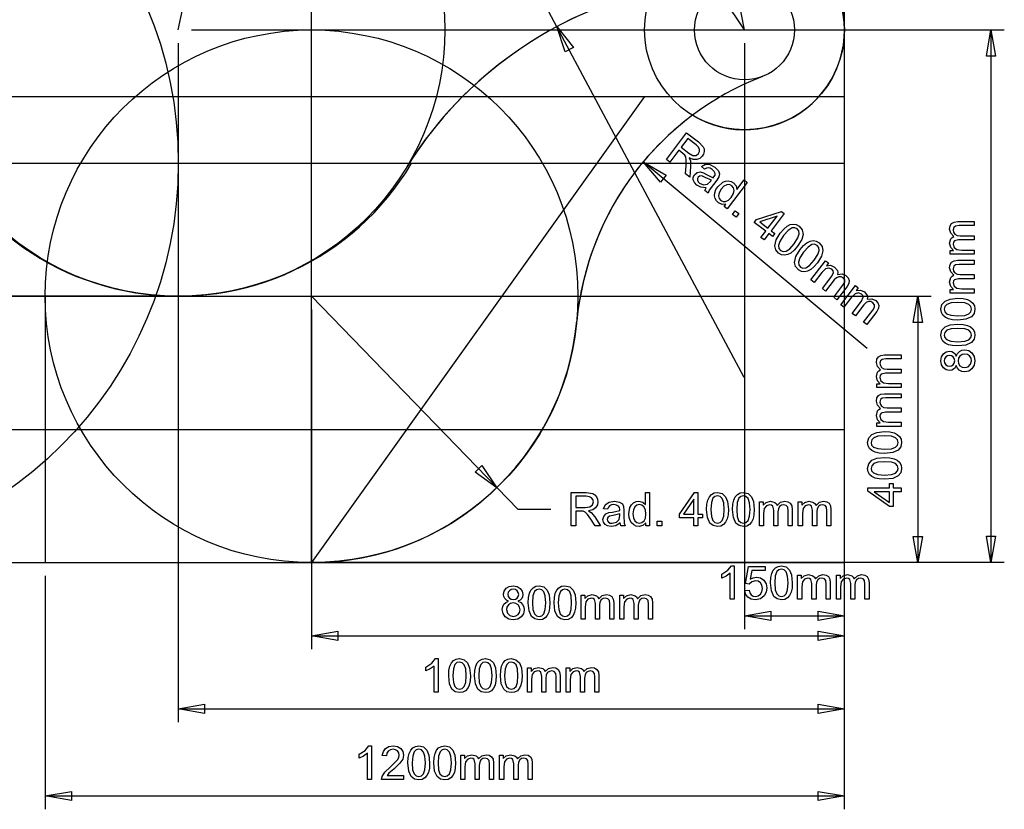
# Model space of a CAD drawing. Extents: x -699 to 2940, y 73 to 1968.
# Drawn here: x 1462 to 2940, y 130 to 1315 of the extents above; entities that cross this region are included whole.
import ezdxf

# ---------------------------------------------------------------- set-up
doc = ezdxf.new("R2010")
doc.units = 0
doc.header["$LTSCALE"] = 10
doc.header["$MEASUREMENT"] = 0
doc.layers.add('LAYER_1', color=7, linetype='CONTINUOUS')

msp = doc.modelspace()

# ---------------------------------------------------------------- linework, layer by layer
at = {"layer": 'LAYER_1', "color": 7, "linetype": 'Continuous'}
for p, q in [((2550, 1300), (2426.6, 1920.46)), ((1700, 1300), (1793.87, 1751.99)), ((1900, 500), (1900, 1700)), ((2550, 1300), (2381.67, 1553.56)), ((2549.44, 777.875), (2235.66, 1366.36)), ((1720, 1300), (2940, 1300)), ((2920, 1300), (2920, 500.475)), ((1700, 1280), (1700, 260.624)), ((2550, 1280), (2550, 400)), ((2700, 400), (2700, 1280)), ((2700, 260.624), (2700, 1280)), ((300, 1200), (2700, 1200)), ((2400, 1200), (1900, 500)), ((300, 1100), (2700, 1100)), ((2733.95, 821.501), (2397.85, 1101.79)), ((300, 900), (2700, 900)), ((1700, 900), (1300, 900)), ((1500, 900), (1500, 500)), ((1900, 900), (2209.45, 580.138)), ((1920, 900), (2830, 900)), ((2810, 900), (2810, 500)), ((1900, 880), (1900, 370)), ((2700, 370), (2700, 880)), ((300, 700), (2700, 700)), ((2209.45, 580.138), (2259.45, 580.138)), ((1101.86, 500.475), (1896.06, 500.475)), ((2940, 500.475), (1916.06, 500.475)), ((2830, 500), (1920, 500)), ((1500, 480), (1500, 129.587)), ((2700, 129.587), (2700, 480)), ((2550, 420), (2700, 420)), ((1900, 390), (2700, 390)), ((1700, 280.624), (2700, 280.624)), ((1500, 149.587), (2700, 149.587))]:
    msp.add_line(p, q, dxfattribs=at)
at = {"layer": 'LAYER_1', "color": 7, "linetype": 'Continuous', "flags": 128}
for points in [[(300, 500), (2700, 500), (2700, 1700), (300, 1700), (300, 500)], [(2268.4, 1304.96), (2293.06, 1273.47), (2280.8, 1266.93), (2268.4, 1304.96)], [(2920, 1300), (2926.95, 1260.61), (2913.05, 1260.61), (2920, 1300)], [(2397.85, 1101.79), (2432.55, 1081.9), (2423.65, 1071.23), (2397.85, 1101.79)], [(2810, 900), (2816.95, 860.608), (2803.05, 860.608), (2810, 900)], [(2178.12, 612.516), (2145.74, 635.998), (2155.73, 645.658), (2178.12, 612.516)], [(2810, 500), (2803.05, 539.392), (2816.95, 539.392), (2810, 500)], [(2920, 500.475), (2913.05, 539.868), (2926.95, 539.868), (2920, 500.475)], [(2550, 420), (2589.39, 426.946), (2589.39, 413.054), (2550, 420)], [(2700, 420), (2660.61, 413.054), (2660.61, 426.946), (2700, 420)], [(1900, 390), (1939.39, 396.946), (1939.39, 383.054), (1900, 390)], [(2700, 390), (2660.61, 383.054), (2660.61, 396.946), (2700, 390)], [(1700, 280.624), (1739.39, 287.57), (1739.39, 273.678), (1700, 280.624)], [(2700, 280.624), (2660.61, 273.678), (2660.61, 287.57), (2700, 280.624)], [(1500, 149.587), (1539.39, 156.533), (1539.39, 142.641), (1500, 149.587)], [(2700, 149.587), (2660.61, 142.641), (2660.61, 156.533), (2700, 149.587)]]:
    msp.add_lwpolyline(points, close=True, dxfattribs=at)
at = {"layer": 'LAYER_1', "color": 1, "linetype": 'Continuous', "flags": 128}
for points in [[(2432.73, 1105.56), (2463.06, 1145.32), (2480.69, 1131.87), (2487.95, 1124.63), (2489.31, 1121.25), (2489.48, 1117.48), (2488.55, 1113.68), (2486.57, 1110.22), (2482.91, 1106.85), (2478.39, 1105.18), (2473.09, 1105.47), (2467.11, 1107.95), (2468.78, 1103.55), (2469.11, 1094.93), (2467.77, 1078.84), (2461.15, 1083.88), (2462.2, 1096.17), (2462.58, 1104.54), (2461.94, 1109.24), (2460.35, 1112.12), (2457.56, 1114.55), (2451.46, 1119.2), (2437.99, 1101.55), (2432.73, 1105.56)], [(2454.94, 1123.76), (2466.24, 1115.13), (2472.45, 1111.57), (2477.37, 1111.6), (2481.14, 1114.36), (2482.59, 1117.32), (2482.63, 1120.56), (2481.03, 1123.94), (2477.55, 1127.31), (2464.97, 1136.91), (2454.94, 1123.76)], [(2492.27, 1063.01), (2484.57, 1063.74), (2478.46, 1066.9), (2474.71, 1070.68), (2472.94, 1074.78), (2473.04, 1078.88), (2474.91, 1082.65), (2478.82, 1085.78), (2483.48, 1086.66), (2488.21, 1085.58), (2493.11, 1083), (2503.1, 1078.04), (2504.1, 1079.3), (2505.69, 1082.1), (2505.92, 1084.56), (2504.54, 1087.57), (2501.62, 1090.45), (2498.4, 1092.43), (2495.62, 1093.12), (2492.92, 1092.54), (2489.93, 1090.7), (2485.66, 1095), (2491.58, 1098.31), (2498.1, 1097.92), (2505.41, 1093.95), (2510.74, 1088.51), (2512.47, 1083.75), (2511.45, 1079.27), (2508.26, 1074.58), (2503.29, 1068.07), (2497.04, 1059.22), (2495.63, 1054.82), (2490.54, 1058.71), (2492.27, 1063.01)], [(2500.18, 1074.22), (2490.8, 1078.46), (2485.8, 1080.73), (2482.66, 1080.61), (2480.22, 1078.81), (2479.22, 1076.74), (2479.21, 1074.43), (2480.29, 1072.07), (2482.54, 1069.83), (2488.5, 1067.24), (2494.3, 1068.15), (2498.81, 1072.43), (2500.18, 1074.22)], [(2519.29, 1034.66), (2522.06, 1038.29), (2516.22, 1037.66), (2510.74, 1040.15), (2507.79, 1043.15), (2505.85, 1046.88), (2505.03, 1051.11), (2505.42, 1055.6), (2507.02, 1060.16), (2509.8, 1064.63), (2517.21, 1071.36), (2521.37, 1073.09), (2525.63, 1073.45), (2529.74, 1072.53), (2533.48, 1070.42), (2537.28, 1065.78), (2538.41, 1060.4), (2549.29, 1074.66), (2554.14, 1070.96), (2523.81, 1031.21), (2519.29, 1034.66)], [(2514.82, 1060.8), (2511.72, 1055.53), (2510.84, 1050.75), (2511.82, 1046.76), (2514.26, 1043.82), (2517.72, 1042.21), (2521.69, 1042.28), (2525.89, 1044.31), (2530.02, 1048.56), (2533.36, 1054.12), (2534.36, 1058.98), (2533.4, 1062.99), (2530.86, 1066.03), (2527.37, 1067.64), (2523.4, 1067.52), (2519.15, 1065.34), (2514.82, 1060.8)], [(2531.82, 1022.98), (2536.06, 1028.54), (2541.62, 1024.3), (2537.38, 1018.74), (2531.82, 1022.98)], [(2574.53, 988.274), (2581.8, 997.792), (2564.55, 1010.95), (2567.96, 1015.42), (2605.76, 1027.34), (2609.74, 1024.3), (2590.09, 998.542), (2595.46, 994.446), (2592.05, 989.972), (2586.68, 994.068), (2579.42, 984.55), (2574.53, 988.274)], [(2585.21, 1002.27), (2598.88, 1020.19), (2572.76, 1011.76), (2585.21, 1002.27)], [(2603.68, 994.936), (2608.9, 1001.02), (2613.79, 1005.18), (2618.5, 1007.61), (2623.16, 1008.52), (2627.72, 1007.8), (2632.14, 1005.36), (2636.77, 999.786), (2637.92, 993.03), (2635.88, 985.236), (2629.6, 975.158), (2624.42, 969.111), (2619.55, 964.961), (2614.85, 962.519), (2610.18, 961.596), (2605.6, 962.307), (2601.17, 964.764), (2596.82, 969.71), (2595.28, 975.775), (2597.31, 984.546), (2603.68, 994.936)], [(2895, 963.113), (2858.78, 963.113), (2858.78, 968.604), (2863.86, 968.604), (2859.58, 973.14), (2857.96, 979.586), (2859.63, 986.186), (2861.64, 988.381), (2864.3, 989.818), (2859.55, 994.764), (2857.96, 1001.01), (2858.71, 1005.77), (2860.94, 1009.29), (2864.73, 1011.47), (2870.14, 1012.19), (2895, 1012.19), (2895, 1006.09), (2872.18, 1006.09), (2866.88, 1005.49), (2864.27, 1003.32), (2863.28, 999.641), (2863.92, 996.145), (2865.82, 993.297), (2869.13, 991.404), (2873.96, 990.773), (2895, 990.773), (2895, 984.634), (2871.47, 984.634), (2865.33, 983.133), (2863.79, 981.155), (2863.28, 978.222), (2864.65, 973.43), (2868.64, 970.241), (2876.21, 969.252), (2895, 969.252), (2895, 963.113)], [(2608.7, 991.108), (2603.05, 982.52), (2601.05, 976.331), (2601.75, 971.949), (2604.23, 968.777), (2607.94, 967.23), (2612.37, 967.718), (2617.81, 971.288), (2624.59, 978.985), (2630.25, 987.591), (2632.25, 993.776), (2631.52, 998.159), (2629, 1001.36), (2625.43, 1002.95), (2621.46, 1002.61), (2615.62, 998.877), (2608.7, 991.108)], [(2633.52, 970.056), (2638.73, 976.141), (2643.62, 980.297), (2648.33, 982.727), (2652.99, 983.637), (2657.56, 982.921), (2661.97, 980.476), (2666.6, 974.906), (2667.75, 968.15), (2665.71, 960.356), (2659.44, 950.278), (2654.26, 944.231), (2649.38, 940.081), (2644.68, 937.639), (2640.02, 936.716), (2635.44, 937.427), (2631, 939.884), (2626.66, 944.83), (2625.12, 950.895), (2627.14, 959.666), (2633.52, 970.056)], [(2638.53, 966.228), (2632.89, 957.64), (2630.88, 951.451), (2631.59, 947.068), (2634.06, 943.897), (2637.78, 942.35), (2642.2, 942.838), (2647.64, 946.407), (2654.42, 954.105), (2660.08, 962.711), (2662.08, 968.896), (2661.36, 973.279), (2658.84, 976.477), (2655.27, 978.072), (2651.29, 977.726), (2645.46, 973.997), (2638.53, 966.228)], [(2649.75, 924.537), (2671.72, 953.333), (2676.08, 950.002), (2673, 945.962), (2679.2, 946.614), (2685.31, 943.992), (2689.55, 938.66), (2690.08, 935.735), (2689.6, 932.742), (2696.42, 933.524), (2702.34, 930.999), (2705.68, 927.515), (2707.12, 923.6), (2706.55, 919.268), (2703.85, 914.533), (2688.77, 894.766), (2683.91, 898.47), (2697.75, 916.61), (2700.5, 921.188), (2700.36, 924.576), (2698.03, 927.597), (2694.86, 929.212), (2691.44, 929.425), (2687.93, 927.946), (2684.5, 924.489), (2671.74, 907.758), (2666.86, 911.482), (2681.13, 930.192), (2683.66, 935.983), (2683.02, 938.403), (2681, 940.589), (2676.36, 942.411), (2671.41, 941.173), (2666.03, 935.753), (2654.63, 920.813), (2649.75, 924.537)], [(2895, 904.927), (2858.78, 904.927), (2858.78, 910.418), (2863.86, 910.418), (2859.58, 914.955), (2857.96, 921.401), (2859.63, 928), (2861.64, 930.196), (2864.3, 931.633), (2859.55, 936.578), (2857.96, 942.819), (2858.71, 947.586), (2860.94, 951.107), (2864.73, 953.282), (2870.14, 954.006), (2895, 954.006), (2895, 947.901), (2872.18, 947.901), (2866.88, 947.304), (2864.27, 945.139), (2863.28, 941.455), (2863.92, 937.959), (2865.82, 935.111), (2869.13, 933.219), (2873.96, 932.588), (2895, 932.588), (2895, 926.448), (2871.47, 926.448), (2865.33, 924.948), (2863.79, 922.97), (2863.28, 920.036), (2864.65, 915.244), (2868.64, 912.055), (2876.21, 911.066), (2895, 911.066), (2895, 904.927)], [(2694.43, 887.271), (2716.4, 916.068), (2720.77, 912.737), (2717.69, 908.697), (2723.89, 909.348), (2730, 906.726), (2734.23, 901.394), (2734.76, 898.469), (2734.28, 895.476), (2741.1, 896.259), (2747.03, 893.734), (2750.36, 890.25), (2751.81, 886.334), (2751.24, 882.002), (2748.53, 877.268), (2733.45, 857.501), (2728.6, 861.204), (2742.44, 879.344), (2745.18, 883.923), (2745.04, 887.311), (2742.71, 890.331), (2739.55, 891.947), (2736.13, 892.159), (2732.62, 890.681), (2729.19, 887.223), (2716.42, 870.493), (2711.54, 874.217), (2725.82, 892.926), (2728.35, 898.718), (2727.71, 901.138), (2725.69, 903.324), (2721.05, 905.146), (2716.09, 903.907), (2710.71, 898.488), (2699.31, 883.547), (2694.43, 887.271)], [(2870.34, 864.375), (2862.34, 864.831), (2856.07, 866.199), (2851.28, 868.467), (2847.73, 871.622), (2845.53, 875.685), (2844.8, 880.678), (2846.42, 887.738), (2851.09, 892.751), (2858.52, 895.855), (2870.34, 896.98), (2878.29, 896.529), (2884.55, 895.173), (2889.34, 892.918), (2892.9, 889.767), (2895.12, 885.695), (2895.85, 880.678), (2894.56, 874.223), (2890.67, 869.32), (2882.47, 865.611), (2870.34, 864.375)], [(2870.34, 870.684), (2880.59, 871.405), (2886.73, 873.566), (2889.79, 876.785), (2890.8, 880.678), (2889.78, 884.57), (2886.71, 887.789), (2880.57, 889.95), (2870.34, 890.671), (2860.07, 889.95), (2853.94, 887.789), (2850.89, 884.553), (2849.88, 880.609), (2850.77, 876.807), (2853.46, 873.856), (2859.96, 871.477), (2870.34, 870.684)], [(2870.34, 825.528), (2862.34, 825.984), (2856.07, 827.352), (2851.28, 829.62), (2847.73, 832.775), (2845.53, 836.838), (2844.8, 841.83), (2846.42, 848.89), (2851.09, 853.904), (2858.52, 857.008), (2870.34, 858.133), (2878.29, 857.681), (2884.55, 856.326), (2889.34, 854.07), (2892.9, 850.92), (2895.12, 846.848), (2895.85, 841.83), (2894.56, 835.376), (2890.67, 830.473), (2882.47, 826.764), (2870.34, 825.528)], [(2870.34, 831.837), (2880.59, 832.558), (2886.73, 834.719), (2889.79, 837.938), (2890.8, 841.83), (2889.78, 845.723), (2886.71, 848.942), (2880.57, 851.103), (2870.34, 851.824), (2860.07, 851.103), (2853.94, 848.942), (2850.89, 845.706), (2849.88, 841.762), (2850.77, 837.959), (2853.46, 835.009), (2859.96, 832.63), (2870.34, 831.837)], [(2867.89, 796.128), (2866.19, 792.802), (2863.89, 790.466), (2861.05, 789.085), (2857.69, 788.624), (2852.67, 789.605), (2848.51, 792.547), (2845.72, 797.117), (2844.8, 802.983), (2845.75, 808.892), (2848.6, 813.522), (2852.81, 816.515), (2857.86, 817.513), (2861.11, 817.056), (2863.91, 815.688), (2866.19, 813.39), (2867.89, 810.146), (2869.85, 814.2), (2872.73, 817.154), (2876.39, 818.958), (2880.71, 819.559), (2886.61, 818.425), (2891.49, 815.023), (2894.76, 809.77), (2895.85, 803.085), (2894.76, 796.401), (2891.47, 791.148), (2886.55, 787.746), (2880.54, 786.612), (2876.06, 787.23), (2872.37, 789.085), (2869.6, 792.082), (2867.89, 796.128)], [(2880.57, 792.922), (2885.65, 794.167), (2889.46, 797.867), (2890.8, 803.154), (2890.1, 807.17), (2887.97, 810.418), (2884.76, 812.567), (2880.78, 813.283), (2876.73, 812.546), (2873.44, 810.333), (2871.27, 807.012), (2870.55, 802.949), (2871.26, 798.988), (2873.41, 795.77), (2876.63, 793.634), (2880.57, 792.922)], [(2785, 762.875), (2748.78, 762.875), (2748.78, 768.366), (2753.86, 768.366), (2749.58, 772.902), (2747.96, 779.349), (2749.63, 785.948), (2751.64, 788.144), (2754.3, 789.58), (2749.55, 794.526), (2747.96, 800.767), (2748.71, 805.534), (2750.94, 809.055), (2754.73, 811.23), (2760.14, 811.954), (2785, 811.954), (2785, 805.849), (2762.18, 805.849), (2756.88, 805.252), (2754.27, 803.087), (2753.28, 799.403), (2753.92, 795.907), (2755.82, 793.059), (2759.13, 791.166), (2763.96, 790.535), (2785, 790.535), (2785, 784.396), (2761.47, 784.396), (2755.33, 782.896), (2753.79, 780.917), (2753.28, 777.984), (2754.65, 773.192), (2758.64, 770.003), (2766.21, 769.014), (2785, 769.014), (2785, 762.875)], [(2857.48, 794.9), (2860.71, 795.471), (2863.28, 797.185), (2864.97, 799.811), (2865.53, 803.12), (2864.97, 806.347), (2863.3, 808.935), (2860.81, 810.636), (2857.82, 811.203), (2854.72, 810.619), (2852.15, 808.867), (2850.42, 806.245), (2849.84, 803.051), (2850.41, 799.837), (2852.09, 797.219), (2854.57, 795.48), (2857.48, 794.9)], [(2785, 704.69), (2748.78, 704.69), (2748.78, 710.181), (2753.86, 710.181), (2749.58, 714.717), (2747.96, 721.163), (2749.63, 727.763), (2751.64, 729.958), (2754.3, 731.395), (2749.55, 736.34), (2747.96, 742.582), (2748.71, 747.348), (2750.94, 750.87), (2754.73, 753.044), (2760.14, 753.769), (2785, 753.769), (2785, 747.664), (2762.18, 747.664), (2756.88, 747.067), (2754.27, 744.901), (2753.28, 741.218), (2753.92, 737.722), (2755.82, 734.874), (2759.13, 732.981), (2763.96, 732.35), (2785, 732.35), (2785, 726.211), (2761.47, 726.211), (2755.33, 724.71), (2753.79, 722.732), (2753.28, 719.799), (2754.65, 715.007), (2758.64, 711.818), (2766.21, 710.829), (2785, 710.829), (2785, 704.69)], [(2760.34, 664.137), (2752.34, 664.593), (2746.07, 665.962), (2741.28, 668.23), (2737.73, 671.385), (2735.53, 675.448), (2734.8, 680.44), (2736.42, 687.5), (2741.09, 692.514), (2748.52, 695.617), (2760.34, 696.743), (2768.29, 696.291), (2774.55, 694.935), (2779.34, 692.68), (2782.9, 689.529), (2785.12, 685.458), (2785.85, 680.44), (2784.56, 673.985), (2780.67, 669.083), (2772.47, 665.373), (2760.34, 664.137)], [(2760.34, 670.447), (2770.59, 671.167), (2776.73, 673.329), (2779.79, 676.548), (2780.8, 680.44), (2779.78, 684.332), (2776.71, 687.551), (2770.57, 689.713), (2760.34, 690.433), (2750.07, 689.713), (2743.94, 687.551), (2740.89, 684.315), (2739.88, 680.372), (2740.77, 676.569), (2743.46, 673.619), (2749.96, 671.24), (2760.34, 670.447)], [(2760.34, 625.29), (2752.34, 625.746), (2746.07, 627.115), (2741.28, 629.383), (2737.73, 632.538), (2735.53, 636.6), (2734.8, 641.593), (2736.42, 648.653), (2741.09, 653.666), (2748.52, 656.77), (2760.34, 657.896), (2768.29, 657.444), (2774.55, 656.088), (2779.34, 653.833), (2782.9, 650.682), (2785.12, 646.611), (2785.85, 641.593), (2784.56, 635.138), (2780.67, 630.235), (2772.47, 626.526), (2760.34, 625.29)], [(2760.34, 631.6), (2770.59, 632.32), (2776.73, 634.482), (2779.79, 637.7), (2780.8, 641.593), (2779.78, 645.485), (2776.71, 648.704), (2770.57, 650.865), (2760.34, 651.586), (2750.07, 650.865), (2743.94, 648.704), (2740.89, 645.468), (2739.88, 641.525), (2740.77, 637.722), (2743.46, 634.771), (2749.96, 632.393), (2760.34, 631.6)], [(2785, 606.122), (2773.03, 606.122), (2773.03, 584.43), (2767.4, 584.43), (2735, 607.248), (2735, 612.261), (2767.4, 612.261), (2767.4, 619.014), (2773.03, 619.014), (2773.03, 612.261), (2785, 612.261), (2785, 606.122)], [(2767.4, 606.122), (2744.86, 606.122), (2767.4, 590.467), (2767.4, 606.122)], [(2289.94, 555.138), (2289.94, 605.138), (2312.11, 605.138), (2322.27, 603.791), (2325.4, 601.927), (2327.83, 599.033), (2329.39, 595.443), (2329.91, 591.495), (2329.05, 586.592), (2326.47, 582.525), (2322.09, 579.541), (2315.83, 577.887), (2319.82, 575.397), (2325.31, 568.746), (2334.01, 555.138), (2325.68, 555.138), (2319.07, 565.54), (2314.29, 572.43), (2310.93, 575.772), (2307.91, 577.102), (2304.23, 577.341), (2296.56, 577.341), (2296.56, 555.138), (2289.94, 555.138)], [(2296.56, 583.071), (2310.78, 583.071), (2317.87, 584.009), (2321.76, 587.01), (2323.09, 591.495), (2322.45, 594.727), (2320.52, 597.327), (2317.2, 599.041), (2312.38, 599.613), (2296.56, 599.613), (2296.56, 583.071)], [(2363.13, 559.606), (2356.57, 555.513), (2349.8, 554.319), (2344.52, 555.048), (2340.62, 557.235), (2338.22, 560.556), (2337.42, 564.688), (2338.63, 569.548), (2341.8, 573.078), (2346.22, 575.09), (2351.67, 576.011), (2362.62, 578.125), (2362.65, 579.728), (2362.22, 582.926), (2360.92, 585.015), (2357.99, 586.575), (2353.92, 587.095), (2350.16, 586.716), (2347.53, 585.578), (2345.73, 583.476), (2344.48, 580.206), (2338.47, 581.025), (2341.17, 587.249), (2346.59, 590.898), (2354.81, 592.177), (2362.35, 591.086), (2366.61, 588.34), (2368.52, 584.162), (2368.83, 578.501), (2368.83, 570.315), (2369.22, 559.486), (2370.77, 555.138), (2364.36, 555.138), (2363.13, 559.606)], [(2401.84, 555.138), (2401.84, 559.708), (2397.59, 555.666), (2391.71, 554.319), (2387.56, 554.916), (2383.75, 556.707), (2380.53, 559.567), (2378.12, 563.374), (2376.63, 567.975), (2376.13, 573.214), (2377.93, 583.054), (2380.19, 586.955), (2383.36, 589.824), (2387.19, 591.589), (2391.44, 592.177), (2397.27, 590.796), (2401.43, 587.198), (2401.43, 605.138), (2407.54, 605.138), (2407.54, 555.138), (2401.84, 555.138)], [(2473.98, 555.138), (2473.98, 567.109), (2452.29, 567.109), (2452.29, 572.737), (2475.1, 605.138), (2480.12, 605.138), (2480.12, 572.737), (2486.87, 572.737), (2486.87, 567.109), (2480.12, 567.109), (2480.12, 555.138), (2473.98, 555.138)], [(2473.98, 572.737), (2473.98, 595.281), (2458.32, 572.737), (2473.98, 572.737)], [(2493.15, 579.797), (2493.6, 587.799), (2494.97, 594.07), (2497.24, 598.858), (2500.39, 602.409), (2504.46, 604.609), (2509.45, 605.342), (2516.51, 603.722), (2521.52, 599.05), (2524.63, 591.615), (2525.75, 579.797), (2525.3, 571.846), (2523.94, 565.591), (2521.69, 560.799), (2518.54, 557.235), (2514.47, 555.023), (2509.45, 554.285), (2502.99, 555.581), (2498.09, 559.469), (2494.38, 567.672), (2493.15, 579.797)], [(2499.46, 579.797), (2500.18, 569.543), (2502.34, 563.409), (2505.56, 560.352), (2509.45, 559.333), (2513.34, 560.356), (2516.56, 563.426), (2518.72, 569.565), (2519.44, 579.797), (2518.72, 590.071), (2516.56, 596.202), (2513.32, 599.246), (2509.38, 600.261), (2505.58, 599.365), (2502.63, 596.679), (2500.25, 590.174), (2499.46, 579.797)], [(2531.99, 579.797), (2532.45, 587.799), (2533.82, 594.07), (2536.09, 598.858), (2539.24, 602.409), (2543.3, 604.609), (2548.3, 605.342), (2555.36, 603.722), (2560.37, 599.05), (2563.47, 591.615), (2564.6, 579.797), (2564.15, 571.846), (2562.79, 565.591), (2560.54, 560.799), (2557.39, 557.235), (2553.31, 555.023), (2548.3, 554.285), (2541.84, 555.581), (2536.94, 559.469), (2533.23, 567.672), (2531.99, 579.797)], [(2538.3, 579.797), (2539.02, 569.543), (2541.18, 563.409), (2544.4, 560.352), (2548.3, 559.333), (2552.19, 560.356), (2555.41, 563.426), (2557.57, 569.565), (2558.29, 579.797), (2557.57, 590.071), (2555.41, 596.202), (2552.17, 599.246), (2548.23, 600.261), (2544.43, 599.365), (2541.47, 596.679), (2539.1, 590.174), (2538.3, 579.797)], [(2572.55, 555.138), (2572.55, 591.359), (2578.04, 591.359), (2578.04, 586.277), (2582.57, 590.557), (2589.02, 592.177), (2595.62, 590.506), (2597.81, 588.502), (2599.25, 585.834), (2604.2, 590.591), (2610.44, 592.177), (2615.2, 591.431), (2618.73, 589.193), (2620.9, 585.403), (2621.62, 580.001), (2621.62, 555.138), (2615.52, 555.138), (2615.52, 577.955), (2614.92, 583.259), (2612.76, 585.868), (2609.07, 586.857), (2605.58, 586.221), (2602.73, 584.316), (2600.84, 581.012), (2600.21, 576.181), (2600.21, 555.138), (2594.07, 555.138), (2594.07, 578.671), (2592.57, 584.81), (2590.59, 586.345), (2587.65, 586.857), (2582.86, 585.492), (2579.67, 581.502), (2578.68, 573.93), (2578.68, 555.138), (2572.55, 555.138)], [(2630.73, 555.138), (2630.73, 591.359), (2636.22, 591.359), (2636.22, 586.277), (2640.76, 590.557), (2647.2, 592.177), (2653.8, 590.506), (2656, 588.502), (2657.44, 585.834), (2662.38, 590.591), (2668.62, 592.177), (2673.39, 591.431), (2676.91, 589.193), (2679.09, 585.403), (2679.81, 580.001), (2679.81, 555.138), (2673.71, 555.138), (2673.71, 577.955), (2673.11, 583.259), (2670.94, 585.868), (2667.26, 586.857), (2663.76, 586.221), (2660.92, 584.316), (2659.02, 581.012), (2658.39, 576.181), (2658.39, 555.138), (2652.25, 555.138), (2652.25, 578.671), (2650.75, 584.81), (2648.77, 586.345), (2645.84, 586.857), (2641.05, 585.492), (2637.86, 581.502), (2636.87, 573.93), (2636.87, 555.138), (2630.73, 555.138)], [(2382.44, 573.214), (2383.17, 567.135), (2385.37, 562.812), (2388.57, 560.228), (2392.29, 559.367), (2396.02, 560.19), (2399.13, 562.658), (2401.24, 566.815), (2401.95, 572.703), (2401.23, 579.149), (2399.08, 583.617), (2395.88, 586.226), (2392.02, 587.095), (2388.26, 586.26), (2385.18, 583.753), (2383.12, 579.447), (2382.44, 573.214)], [(2362.62, 573.316), (2352.59, 570.997), (2347.24, 569.769), (2344.82, 567.774), (2343.96, 564.858), (2344.43, 562.607), (2345.82, 560.765), (2348.11, 559.537), (2351.26, 559.128), (2357.57, 560.68), (2361.63, 564.926), (2362.62, 571.065), (2362.62, 573.316)], [(2418.93, 555.138), (2418.93, 562.13), (2425.92, 562.13), (2425.92, 555.138), (2418.93, 555.138)], [(2534.57, 445), (2528.43, 445), (2528.43, 484.12), (2522.61, 479.891), (2516.15, 476.719), (2516.15, 482.653), (2525.15, 488.52), (2530.61, 495.205), (2534.57, 495.205), (2534.57, 445)], [(2550.29, 458.097), (2556.74, 458.643), (2557.93, 454.52), (2560.06, 451.565), (2562.94, 449.788), (2566.35, 449.195), (2570.45, 450.031), (2573.86, 452.538), (2576.16, 456.426), (2576.93, 461.405), (2576.19, 466.103), (2573.98, 469.693), (2570.57, 471.97), (2566.25, 472.729), (2560.9, 471.381), (2557.15, 467.885), (2551.38, 468.636), (2556.22, 494.318), (2581.09, 494.318), (2581.09, 488.452), (2561.14, 488.452), (2558.44, 475.014), (2563.05, 477.367), (2567.89, 478.151), (2573.93, 477.017), (2578.94, 473.615), (2582.32, 468.431), (2583.44, 461.951), (2582.45, 455.624), (2579.48, 450.218), (2573.8, 445.665), (2566.35, 444.147), (2560.16, 445.102), (2555.22, 447.967), (2551.83, 452.41), (2550.29, 458.097)], [(2589.14, 469.659), (2589.59, 477.661), (2590.96, 483.932), (2593.23, 488.72), (2596.38, 492.271), (2600.45, 494.471), (2605.44, 495.205), (2612.5, 493.585), (2617.51, 488.912), (2620.62, 481.477), (2621.74, 469.659), (2621.29, 461.708), (2619.94, 455.454), (2617.68, 450.662), (2614.53, 447.098), (2610.46, 444.885), (2605.44, 444.147), (2598.99, 445.443), (2594.08, 449.332), (2590.37, 457.534), (2589.14, 469.659)], [(2595.45, 469.659), (2596.17, 459.406), (2598.33, 453.271), (2601.55, 450.214), (2605.44, 449.195), (2609.33, 450.218), (2612.55, 453.288), (2614.71, 459.427), (2615.43, 469.659), (2614.71, 479.933), (2612.55, 486.064), (2609.32, 489.108), (2605.37, 490.123), (2601.57, 489.227), (2598.62, 486.542), (2596.24, 480.036), (2595.45, 469.659)], [(2629.69, 445), (2629.69, 481.221), (2635.18, 481.221), (2635.18, 476.139), (2639.72, 480.42), (2646.16, 482.04), (2652.76, 480.368), (2654.96, 478.365), (2656.39, 475.696), (2661.34, 480.454), (2667.58, 482.04), (2672.35, 481.293), (2675.87, 479.055), (2678.04, 475.265), (2678.77, 469.864), (2678.77, 445), (2672.66, 445), (2672.66, 467.817), (2672.07, 473.121), (2669.9, 475.73), (2666.22, 476.719), (2662.72, 476.084), (2659.87, 474.178), (2657.98, 470.874), (2657.35, 466.044), (2657.35, 445), (2651.21, 445), (2651.21, 468.533), (2649.71, 474.673), (2647.73, 476.207), (2644.8, 476.719), (2640.01, 475.355), (2636.82, 471.364), (2635.83, 463.793), (2635.83, 445), (2629.69, 445)], [(2687.88, 445), (2687.88, 481.221), (2693.37, 481.221), (2693.37, 476.139), (2697.9, 480.42), (2704.35, 482.04), (2710.95, 480.368), (2713.14, 478.365), (2714.58, 475.696), (2719.53, 480.454), (2725.77, 482.04), (2730.53, 481.293), (2734.06, 479.055), (2736.23, 475.265), (2736.95, 469.864), (2736.95, 445), (2730.85, 445), (2730.85, 467.817), (2730.25, 473.121), (2728.09, 475.73), (2724.4, 476.719), (2720.91, 476.084), (2718.06, 474.178), (2716.17, 470.874), (2715.54, 466.044), (2715.54, 445), (2709.4, 445), (2709.4, 468.533), (2707.9, 474.673), (2705.92, 476.207), (2702.98, 476.719), (2698.19, 475.355), (2695, 471.364), (2694.01, 463.793), (2694.01, 445), (2687.88, 445)], [(2195.89, 442.115), (2192.56, 443.811), (2190.23, 446.105), (2188.85, 448.953), (2188.39, 452.312), (2189.37, 457.335), (2192.31, 461.487), (2196.88, 464.275), (2202.75, 465.205), (2208.65, 464.254), (2213.28, 461.402), (2216.28, 457.185), (2217.27, 452.142), (2216.82, 448.889), (2215.45, 446.088), (2213.15, 443.807), (2209.91, 442.115), (2213.96, 440.153), (2216.92, 437.271), (2218.72, 433.605), (2219.32, 429.291), (2218.19, 423.39), (2214.79, 418.513), (2209.53, 415.239), (2202.85, 414.147), (2196.16, 415.243), (2190.91, 418.53), (2187.51, 423.454), (2186.37, 429.461), (2186.99, 433.942), (2188.85, 437.63), (2191.84, 440.396), (2195.89, 442.115)], [(2194.66, 452.517), (2195.23, 449.294), (2196.95, 446.719), (2199.57, 445.031), (2202.88, 444.468), (2206.11, 445.026), (2208.7, 446.702), (2210.4, 449.187), (2210.97, 452.176), (2210.38, 455.284), (2208.63, 457.855), (2206.01, 459.581), (2202.81, 460.157), (2199.6, 459.594), (2196.98, 457.906), (2195.24, 455.433), (2194.66, 452.517)], [(2225.29, 439.659), (2225.75, 447.661), (2227.11, 453.932), (2229.38, 458.72), (2232.54, 462.271), (2236.6, 464.471), (2241.59, 465.205), (2248.65, 463.585), (2253.67, 458.912), (2256.77, 451.477), (2257.9, 439.659), (2257.44, 431.708), (2256.09, 425.454), (2253.83, 420.662), (2250.68, 417.098), (2246.61, 414.885), (2241.59, 414.147), (2235.14, 415.443), (2230.24, 419.332), (2226.53, 427.534), (2225.29, 439.659)], [(2231.6, 439.659), (2232.32, 429.406), (2234.48, 423.271), (2237.7, 420.214), (2241.59, 419.195), (2245.49, 420.218), (2248.7, 423.288), (2250.87, 429.427), (2251.59, 439.659), (2250.87, 449.933), (2248.7, 456.064), (2245.47, 459.108), (2241.52, 460.123), (2237.72, 459.227), (2234.77, 456.542), (2232.39, 450.036), (2231.6, 439.659)], [(2264.14, 439.659), (2264.59, 447.661), (2265.96, 453.932), (2268.23, 458.72), (2271.38, 462.271), (2275.45, 464.471), (2280.44, 465.205), (2287.5, 463.585), (2292.51, 458.912), (2295.62, 451.477), (2296.74, 439.659), (2296.29, 431.708), (2294.94, 425.454), (2292.68, 420.662), (2289.53, 417.098), (2285.46, 414.885), (2280.44, 414.147), (2273.99, 415.443), (2269.08, 419.332), (2265.37, 427.534), (2264.14, 439.659)], [(2270.45, 439.659), (2271.17, 429.406), (2273.33, 423.271), (2276.55, 420.214), (2280.44, 419.195), (2284.33, 420.218), (2287.55, 423.288), (2289.71, 429.427), (2290.43, 439.659), (2289.71, 449.933), (2287.55, 456.064), (2284.32, 459.108), (2280.37, 460.123), (2276.57, 459.227), (2273.62, 456.542), (2271.24, 450.036), (2270.45, 439.659)], [(2304.69, 415), (2304.69, 451.221), (2310.18, 451.221), (2310.18, 446.139), (2314.72, 450.42), (2321.16, 452.04), (2327.76, 450.368), (2329.96, 448.365), (2331.39, 445.696), (2336.34, 450.454), (2342.58, 452.04), (2347.35, 451.293), (2350.87, 449.055), (2353.04, 445.265), (2353.77, 439.864), (2353.77, 415), (2347.66, 415), (2347.66, 437.817), (2347.07, 443.121), (2344.9, 445.73), (2341.22, 446.719), (2337.72, 446.084), (2334.87, 444.178), (2332.98, 440.874), (2332.35, 436.044), (2332.35, 415), (2326.21, 415), (2326.21, 438.533), (2324.71, 444.673), (2322.73, 446.207), (2319.8, 446.719), (2315.01, 445.355), (2311.82, 441.364), (2310.83, 433.793), (2310.83, 415), (2304.69, 415)], [(2362.88, 415), (2362.88, 451.221), (2368.37, 451.221), (2368.37, 446.139), (2372.9, 450.42), (2379.35, 452.04), (2385.95, 450.368), (2388.14, 448.365), (2389.58, 445.696), (2394.53, 450.454), (2400.77, 452.04), (2405.53, 451.293), (2409.06, 449.055), (2411.23, 445.265), (2411.95, 439.864), (2411.95, 415), (2405.85, 415), (2405.85, 437.817), (2405.25, 443.121), (2403.09, 445.73), (2399.4, 446.719), (2395.91, 446.084), (2393.06, 444.178), (2391.17, 440.874), (2390.54, 436.044), (2390.54, 415), (2384.4, 415), (2384.4, 438.533), (2382.9, 444.673), (2380.92, 446.207), (2377.98, 446.719), (2373.19, 445.355), (2370, 441.364), (2369.01, 433.793), (2369.01, 415), (2362.88, 415)], [(2192.68, 429.427), (2193.93, 424.345), (2197.63, 420.542), (2202.92, 419.195), (2206.93, 419.903), (2210.18, 422.026), (2212.33, 425.24), (2213.05, 429.222), (2212.31, 433.273), (2210.1, 436.555), (2206.77, 438.73), (2202.71, 439.454), (2198.75, 438.738), (2195.53, 436.589), (2193.4, 433.366), (2192.68, 429.427)], [(2090.14, 305.624), (2084, 305.624), (2084, 344.744), (2078.19, 340.515), (2071.73, 337.343), (2071.73, 343.277), (2080.73, 349.144), (2086.19, 355.829), (2090.14, 355.829), (2090.14, 305.624)], [(2105.87, 330.283), (2106.32, 338.285), (2107.69, 344.556), (2109.96, 349.344), (2113.11, 352.895), (2117.18, 355.095), (2122.17, 355.829), (2129.23, 354.209), (2134.24, 349.536), (2137.35, 342.101), (2138.47, 330.283), (2138.02, 322.332), (2136.66, 316.078), (2134.41, 311.286), (2131.26, 307.722), (2127.19, 305.509), (2122.17, 304.771), (2115.71, 306.067), (2110.81, 309.956), (2107.1, 318.158), (2105.87, 330.283)], [(2144.71, 330.283), (2145.17, 338.285), (2146.54, 344.556), (2148.81, 349.344), (2151.96, 352.895), (2156.02, 355.095), (2161.02, 355.829), (2168.08, 354.209), (2173.09, 349.536), (2176.19, 342.101), (2177.32, 330.283), (2176.87, 322.332), (2175.51, 316.078), (2173.26, 311.286), (2170.11, 307.722), (2166.03, 305.509), (2161.02, 304.771), (2154.56, 306.067), (2149.66, 309.956), (2145.95, 318.158), (2144.71, 330.283)], [(2183.56, 330.283), (2184.02, 338.285), (2185.39, 344.556), (2187.65, 349.344), (2190.81, 352.895), (2194.87, 355.095), (2199.86, 355.829), (2206.92, 354.209), (2211.94, 349.536), (2215.04, 342.101), (2216.17, 330.283), (2215.71, 322.332), (2214.36, 316.078), (2212.1, 311.286), (2208.95, 307.722), (2204.88, 305.509), (2199.86, 304.771), (2193.41, 306.067), (2188.51, 309.956), (2184.8, 318.158), (2183.56, 330.283)], [(2112.18, 330.283), (2112.9, 320.03), (2115.06, 313.895), (2118.28, 310.838), (2122.17, 309.819), (2126.06, 310.842), (2129.28, 313.912), (2131.44, 320.051), (2132.16, 330.283), (2131.44, 340.557), (2129.28, 346.688), (2126.04, 349.732), (2122.1, 350.747), (2118.3, 349.851), (2115.35, 347.166), (2112.97, 340.66), (2112.18, 330.283)], [(2151.02, 330.283), (2151.74, 320.03), (2153.91, 313.895), (2157.12, 310.838), (2161.02, 309.819), (2164.91, 310.842), (2168.13, 313.912), (2170.29, 320.051), (2171.01, 330.283), (2170.29, 340.557), (2168.13, 346.688), (2164.89, 349.732), (2160.95, 350.747), (2157.15, 349.851), (2154.2, 347.166), (2151.82, 340.66), (2151.02, 330.283)], [(2189.87, 330.283), (2190.59, 320.03), (2192.75, 313.895), (2195.97, 310.838), (2199.86, 309.819), (2203.76, 310.842), (2206.97, 313.912), (2209.14, 320.051), (2209.86, 330.283), (2209.14, 340.557), (2206.97, 346.688), (2203.74, 349.732), (2199.8, 350.747), (2195.99, 349.851), (2193.04, 347.166), (2190.66, 340.66), (2189.87, 330.283)], [(2224.11, 305.624), (2224.11, 341.845), (2229.6, 341.845), (2229.6, 336.763), (2234.14, 341.043), (2240.59, 342.664), (2247.19, 340.992), (2249.38, 338.989), (2250.82, 336.32), (2255.76, 341.078), (2262.01, 342.664), (2266.77, 341.917), (2270.29, 339.679), (2272.47, 335.889), (2273.19, 330.488), (2273.19, 305.624), (2267.09, 305.624), (2267.09, 328.441), (2266.49, 333.745), (2264.32, 336.354), (2260.64, 337.343), (2257.15, 336.708), (2254.3, 334.802), (2252.4, 331.498), (2251.77, 326.668), (2251.77, 305.624), (2245.63, 305.624), (2245.63, 329.157), (2244.13, 335.297), (2242.16, 336.831), (2239.22, 337.343), (2234.43, 335.979), (2231.24, 331.988), (2230.25, 324.417), (2230.25, 305.624), (2224.11, 305.624)], [(2282.3, 305.624), (2282.3, 341.845), (2287.79, 341.845), (2287.79, 336.763), (2292.33, 341.043), (2298.77, 342.664), (2305.37, 340.992), (2307.57, 338.989), (2309, 336.32), (2313.95, 341.078), (2320.19, 342.664), (2324.96, 341.917), (2328.48, 339.679), (2330.65, 335.889), (2331.38, 330.488), (2331.38, 305.624), (2325.27, 305.624), (2325.27, 328.441), (2324.68, 333.745), (2322.51, 336.354), (2318.83, 337.343), (2315.33, 336.708), (2312.48, 334.802), (2310.59, 331.498), (2309.96, 326.668), (2309.96, 305.624), (2303.82, 305.624), (2303.82, 329.157), (2302.32, 335.297), (2300.34, 336.831), (2297.41, 337.343), (2292.62, 335.979), (2289.43, 331.988), (2288.44, 324.417), (2288.44, 305.624), (2282.3, 305.624)], [(1990.14, 174.587), (1984, 174.587), (1984, 213.707), (1978.19, 209.478), (1971.73, 206.306), (1971.73, 212.24), (1980.73, 218.106), (1986.19, 224.791), (1990.14, 224.791), (1990.14, 174.587)], [(2038.13, 180.487), (2038.13, 174.587), (2005.08, 174.587), (2005.8, 178.85), (2009.84, 185.501), (2017.87, 193.072), (2028.89, 203.662), (2031.04, 207.461), (2031.75, 211.046), (2031.1, 214.41), (2029.14, 217.203), (2026.14, 219.083), (2022.34, 219.709), (2018.35, 219.044), (2015.25, 217.049), (2013.24, 213.877), (2012.55, 209.682), (2006.24, 210.33), (2007.78, 216.55), (2011.12, 221.091), (2016.07, 223.866), (2022.48, 224.791), (2028.92, 223.794), (2033.87, 220.801), (2037.01, 216.333), (2038.06, 210.91), (2036.83, 205.01), (2032.76, 198.905), (2023.29, 190.105), (2016.2, 183.812), (2013.61, 180.487), (2038.13, 180.487)], [(2044.71, 199.246), (2045.17, 207.248), (2046.54, 213.519), (2048.81, 218.307), (2051.96, 221.858), (2056.02, 224.058), (2061.02, 224.791), (2068.08, 223.171), (2073.09, 218.499), (2076.19, 211.064), (2077.32, 199.246), (2076.87, 191.295), (2075.51, 185.04), (2073.26, 180.248), (2070.11, 176.684), (2066.03, 174.472), (2061.02, 173.734), (2054.56, 175.03), (2049.66, 178.918), (2045.95, 187.121), (2044.71, 199.246)], [(2083.56, 199.246), (2084.02, 207.248), (2085.39, 213.519), (2087.65, 218.307), (2090.81, 221.858), (2094.87, 224.058), (2099.86, 224.791), (2106.92, 223.171), (2111.94, 218.499), (2115.04, 211.064), (2116.17, 199.246), (2115.71, 191.295), (2114.36, 185.04), (2112.1, 180.248), (2108.95, 176.684), (2104.88, 174.472), (2099.86, 173.734), (2093.41, 175.03), (2088.51, 178.918), (2084.8, 187.121), (2083.56, 199.246)], [(2051.02, 199.246), (2051.74, 188.992), (2053.91, 182.858), (2057.12, 179.801), (2061.02, 178.782), (2064.91, 179.805), (2068.13, 182.875), (2070.29, 189.014), (2071.01, 199.246), (2070.29, 209.52), (2068.13, 215.651), (2064.89, 218.695), (2060.95, 219.709), (2057.15, 218.814), (2054.2, 216.128), (2051.82, 209.623), (2051.02, 199.246)], [(2089.87, 199.246), (2090.59, 188.992), (2092.75, 182.858), (2095.97, 179.801), (2099.86, 178.782), (2103.76, 179.805), (2106.97, 182.875), (2109.14, 189.014), (2109.86, 199.246), (2109.14, 209.52), (2106.97, 215.651), (2103.74, 218.695), (2099.8, 219.709), (2095.99, 218.814), (2093.04, 216.128), (2090.66, 209.623), (2089.87, 199.246)], [(2124.11, 174.587), (2124.11, 210.808), (2129.6, 210.808), (2129.6, 205.726), (2134.14, 210.006), (2140.59, 211.626), (2147.19, 209.955), (2149.38, 207.951), (2150.82, 205.282), (2155.76, 210.04), (2162.01, 211.626), (2166.77, 210.88), (2170.29, 208.642), (2172.47, 204.852), (2173.19, 199.45), (2173.19, 174.587), (2167.09, 174.587), (2167.09, 197.404), (2166.49, 202.707), (2164.32, 205.317), (2160.64, 206.306), (2157.15, 205.67), (2154.3, 203.765), (2152.4, 200.461), (2151.77, 195.63), (2151.77, 174.587), (2145.63, 174.587), (2145.63, 198.12), (2144.13, 204.259), (2142.16, 205.794), (2139.22, 206.306), (2134.43, 204.941), (2131.24, 200.951), (2130.25, 193.379), (2130.25, 174.587), (2124.11, 174.587)], [(2182.3, 174.587), (2182.3, 210.808), (2187.79, 210.808), (2187.79, 205.726), (2192.33, 210.006), (2198.77, 211.626), (2205.37, 209.955), (2207.57, 207.951), (2209, 205.282), (2213.95, 210.04), (2220.19, 211.626), (2224.96, 210.88), (2228.48, 208.642), (2230.65, 204.852), (2231.38, 199.45), (2231.38, 174.587), (2225.27, 174.587), (2225.27, 197.404), (2224.68, 202.707), (2222.51, 205.317), (2218.83, 206.306), (2215.33, 205.67), (2212.48, 203.765), (2210.59, 200.461), (2209.96, 195.63), (2209.96, 174.587), (2203.82, 174.587), (2203.82, 198.12), (2202.32, 204.259), (2200.34, 205.794), (2197.41, 206.306), (2192.62, 204.941), (2189.43, 200.951), (2188.44, 193.379), (2188.44, 174.587), (2182.3, 174.587)]]:
    msp.add_lwpolyline(points, close=True, dxfattribs=at)
at = {"layer": 'LAYER_1', "color": 7, "linetype": 'Continuous'}
for centre, radius in [((1100, 1100), 600), ((1700, 1300), 400), ((2550, 1300), 150), ((2550, 1300), 75), ((1900, 900), 400)]:
    msp.add_circle(centre, radius, dxfattribs=at)
for centre, radius, start, end in [((2550, 1300), 150, 238.598, 156.745), ((2548.31, 780.003), 595, 89.8137, 148.492), ((2549.44, 777.875), 597.33, 103.284, 147.366), ((2733.95, 821.501), 437.64, 111.029, 174.623), ((1700.08, 1307.14), 406.926, 192.667, 329.2), ((2733.95, 821.501), 437.64, 126.792, 174.623), ((1900, 900), 400, 270, 354.623)]:
    msp.add_arc(centre, radius, start, end, dxfattribs=at)

doc.saveas('drawing.dxf')
